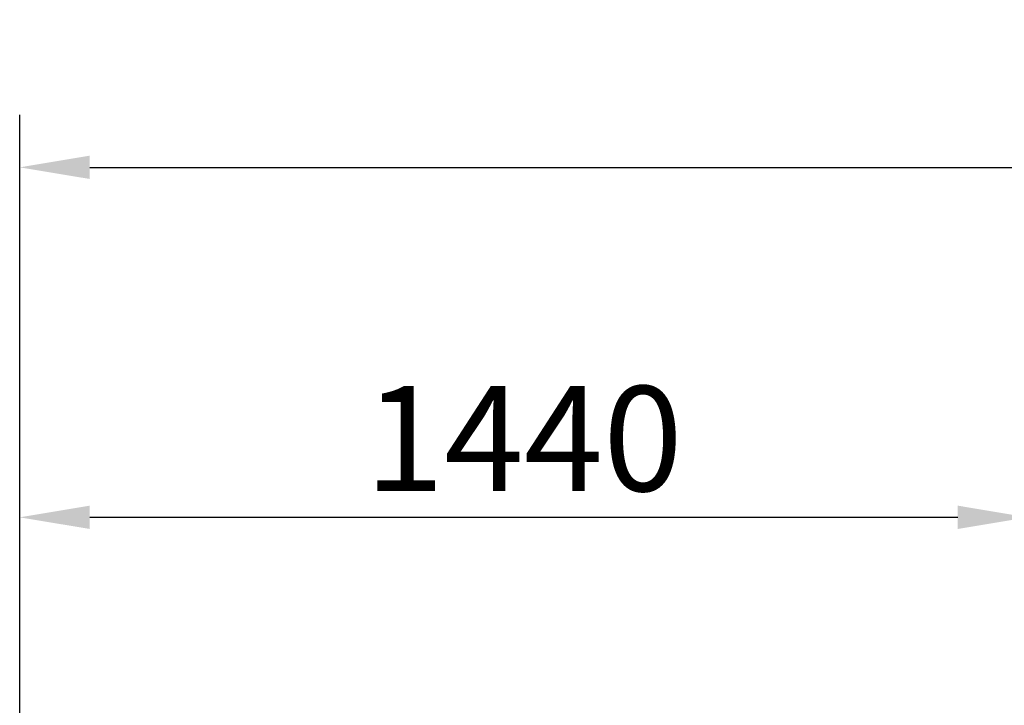
# Model space of a CAD drawing. Extents: x 0 to 21000, y 0 to 14850.
# Drawn here: x 2384 to 3791, y 7437 to 8417 of the extents above; entities that cross this region are included whole.
import ezdxf

# ---------------------------------------------------------------- set-up
doc = ezdxf.new("R2010")
doc.units = 0
doc.header["$LTSCALE"] = 15
doc.layers.get('DEFPOINTS').update_dxf_attribs({"linetype": 'CONTINUOUS'})
doc.layers.add('P_2DIM', color=6, linetype='CONTINUOUS')
doc.styles.add('BIGFONT', font='simplex.shx', dxfattribs={"bigfont": 'bigfont.shx'})
doc.dimstyles.new('DIMBIGFONT$0', dxfattribs={"dimtxt": 3, "dimasz": 2, "dimexe": 1.5, "dimexo": 3, "dimgap": 0.75, "dimtad": 1, "dimdec": 1, "dimdsep": 46, "dimtxsty": 'BIGFONT', "dimsah": 1, "dimcen": 0, "dimclrt": 230, "dimadec": 1, "dimazin": 2, "dimtfac": 0.6, "dimtdec": 1, "dimtofl": 0, "dimtmove": 2, "dimatfit": 3, "dimfxl": 0, "dimtvp": 1, "dimtolj": 1, "dimarcsym": 0})

# ---------------------------------------------------------------- blocks, each defined once
blk = doc.blocks.new('*D41')
at = {"layer": 'DEFPOINTS', "color": 0}
for p in [(2384.3, 7705.7), (3824.2, 6965.4), (2384.3, 6474.2)]:
    blk.add_point(p, dxfattribs=at)
at = {"layer": 'P_2DIM', "color": 0, "lineweight": -2}
for p, q in [((2384.3, 6624.2), (2384.3, 7780.7)), ((3824.2, 7115.4), (3824.2, 7780.7)), ((3724.2, 7705.7), (2484.3, 7705.7))]:
    blk.add_line(p, q, dxfattribs=at)
at = {"layer": 'P_2DIM', "color": 0}
for points in [[(2484.3, 7722.4), (2484.3, 7689.1), (2384.3, 7705.7)], [(3724.2, 7722.4), (3724.2, 7689.1), (3824.2, 7705.7)]]:
    blk.add_solid(points, dxfattribs=at)
at = {"layer": 'P_2DIM', "color": 230, "insert": (3104.2, 7818.2), "char_height": 150, "attachment_point": 5, "style": 'BIGFONT'}
blk.add_mtext('\\A1;1440', dxfattribs=at)
blk = doc.blocks.new('*D42')
at = {"layer": 'DEFPOINTS', "color": 0}
for p in [(7319.1, 8205.7), (2384.3, 6474.2), (7319.1, 6474.2)]:
    blk.add_point(p, dxfattribs=at)
at = {"layer": 'P_2DIM', "color": 0, "lineweight": -2}
for p, q in [((2384.3, 6624.2), (2384.3, 8280.7)), ((7319.1, 6624.2), (7319.1, 8280.7)), ((2484.3, 8205.7), (7219.1, 8205.7))]:
    blk.add_line(p, q, dxfattribs=at)
at = {"layer": 'P_2DIM', "color": 0}
for points in [[(2484.3, 8222.4), (2484.3, 8189.1), (2384.3, 8205.7)], [(7219.1, 8222.4), (7219.1, 8189.1), (7319.1, 8205.7)]]:
    blk.add_solid(points, dxfattribs=at)
at = {"layer": 'P_2DIM', "color": 230, "insert": (4851.7, 8318.2), "char_height": 150, "attachment_point": 5, "style": 'BIGFONT'}
blk.add_mtext('\\A1;4935', dxfattribs=at)

msp = doc.modelspace()

# ---------------------------------------------------------------- dimensions: what is measured, and where the dimension line sits
at = {"layer": 'P_2DIM'}
for base, p1, p2, picture, middle in [((7319.09, 8205.73), (2384.27, 6474.17), (7319.09, 6474.17), '*D42', (4851.68, 8318.23)), ((2384.27, 7705.73), (3824.18, 6965.44), (2384.27, 6474.17), '*D41', (3104.23, 7818.23))]:
    dim = msp.add_linear_dim(base=base, p1=p1, p2=p2, dimstyle='DIMBIGFONT$0', override={"dimscale": 50, "dimdec": 0, "dimazin": 2}, dxfattribs=at)
    dim.commit()
    dim.dimension.update_dxf_attribs({"geometry": picture, "text_midpoint": middle})

doc.saveas('drawing.dxf')
